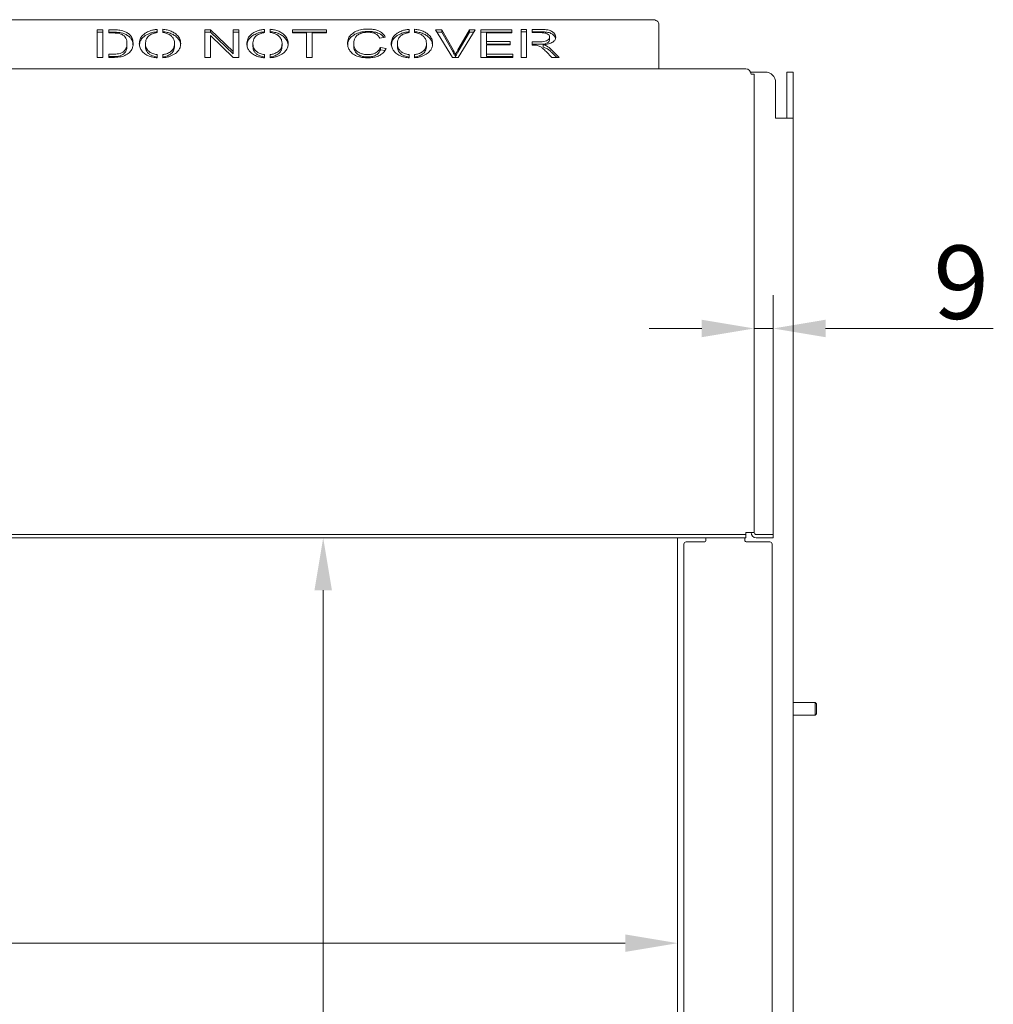
# Model space of a CAD drawing. Extents: x -3099 to -895, y -1534 to 1000.
# Drawn here: x -2498 to -2034, y 531 to 1000 of the extents above; entities that cross this region are included whole.
import ezdxf

# ---------------------------------------------------------------- set-up
doc = ezdxf.new("R2010")
doc.units = 0
doc.header["$LTSCALE"] = 5
doc.layers.add('LAYER14', color=30, linetype='Continuous')
doc.layers.add('SLD-0', color=7, linetype='Continuous')
doc.styles.add('Brunner 2014', font='arial.ttf', dxfattribs={"height": 35})
doc.dimstyles.new('Brunner 2014', dxfattribs={"dimscale": 5, "dimtxt": 35, "dimasz": 5, "dimexe": 3.175, "dimexo": 0, "dimgap": 0.762, "dimtad": 1, "dimdec": 0, "dimrnd": 1e-08, "dimtxsty": 'Brunner 2014', "dimcen": 0.09, "dimdle": 10, "dimclrd": 7, "dimclre": 7, "dimclrt": 7, "dimadec": 1, "dimazin": 2, "dimtfac": 0.666667, "dimtdec": 0, "dimtmove": 0, "dimatfit": 3, "dimldrblk": 'Filled-1', "dimfxl": 1, "dimtolj": 1, "dimlwd": 5, "dimlwe": 5, "dimarcsym": 0})

# ---------------------------------------------------------------- blocks, each defined once
blk = doc.blocks.new('*D67')
at = {"layer": 'Defpoints', "color": 0, "lineweight": 5, "transparency": 16777216}
for p in [(-2904.39, 753.38), (-2184.39, 753.38), (-2184.39, 560.14)]:
    blk.add_point(p, dxfattribs=at)
at = {"layer": 'SLD-0', "color": 7, "linetype": 'Continuous', "lineweight": 5, "transparency": 16777216}
for p, q in [((-2904.39, 753.38), (-2904.39, 544.26)), ((-2184.39, 753.38), (-2184.39, 544.26)), ((-2879.39, 560.14), (-2209.39, 560.14))]:
    blk.add_line(p, q, dxfattribs=at)
at = {"layer": 'SLD-0', "color": 7, "lineweight": 5, "transparency": 16777216}
for points in [[(-2879.39, 564.3), (-2879.39, 555.97), (-2904.39, 560.14)], [(-2209.39, 564.3), (-2209.39, 555.97), (-2184.39, 560.14)]]:
    blk.add_solid(points, dxfattribs=at)
at = {"layer": 'SLD-0', "color": 7, "lineweight": 5, "transparency": 16777216, "insert": (-2541.89, 599.69), "char_height": 35, "attachment_point": 2, "style": 'Brunner 2014'}
blk.add_mtext('\\A1;720', dxfattribs=at)
blk = doc.blocks.new('Filled-1')
at = {"color": 0}
for p, q in [((0, 0), (-1, 0.167)), ((-1, 0.167), (-1, -0.167)), ((-1, 0), (0, 0)), ((-1, -0.167), (0, 0))]:
    blk.add_line(p, q, dxfattribs=at)
at = {"color": 0, "flags": 128}
blk.add_lwpolyline([(-1, -0.167), (0, 0), (-1, 0.167), (-1, -0.167)], dxfattribs=at)
at = {"color": 0}
blk.add_solid([(-1, -0.167), (0, 0), (-1, 0.167), (-1, -0.167)], dxfattribs=at)
blk = doc.blocks.new('*D69')
at = {"layer": 'Defpoints', "color": 0, "lineweight": 5, "transparency": 16777216}
for p in [(-2184.39, 753.38), (-2353.35, 195.88), (-2184.39, 195.88)]:
    blk.add_point(p, dxfattribs=at)
at = {"layer": 'SLD-0', "color": 7, "linetype": 'Continuous', "lineweight": 5, "transparency": 16777216}
for p, q in [((-2184.39, 753.38), (-2369.23, 753.38)), ((-2353.35, 728.38), (-2353.35, 220.88)), ((-2184.39, 195.88), (-2369.23, 195.88))]:
    blk.add_line(p, q, dxfattribs=at)
at = {"layer": 'SLD-0', "color": 7, "lineweight": 5, "transparency": 16777216}
for points in [[(-2357.52, 728.38), (-2349.18, 728.38), (-2353.35, 753.38)], [(-2357.52, 220.88), (-2349.18, 220.88), (-2353.35, 195.88)]]:
    blk.add_solid(points, dxfattribs=at)
at = {"layer": 'SLD-0', "color": 7, "lineweight": 5, "transparency": 16777216, "insert": (-2392.76, 471.52), "char_height": 35, "attachment_point": 2, "rotation": 90, "style": 'Brunner 2014'}
blk.add_mtext('\\A1;557', dxfattribs=at)
blk = doc.blocks.new('*D70')
at = {"layer": 'Defpoints', "color": 0, "lineweight": 5, "transparency": 16777216}
for p in [(-2138.89, 853.14), (-2147.89, 755.88), (-2138.89, 754.88)]:
    blk.add_point(p, dxfattribs=at)
at = {"layer": 'SLD-0', "color": 7, "linetype": 'Continuous', "lineweight": 5, "transparency": 16777216}
for p, q in [((-2147.89, 755.88), (-2147.89, 869.02)), ((-2138.89, 754.88), (-2138.89, 869.02)), ((-2172.89, 853.14), (-2197.89, 853.14)), ((-2147.89, 853.14), (-2138.89, 853.14)), ((-2113.89, 853.14), (-2033.92, 853.14))]:
    blk.add_line(p, q, dxfattribs=at)
at = {"layer": 'SLD-0', "color": 7, "lineweight": 5, "transparency": 16777216}
for points in [[(-2172.89, 857.31), (-2172.89, 848.97), (-2147.89, 853.14)], [(-2113.89, 857.31), (-2113.89, 848.97), (-2138.89, 853.14)]]:
    blk.add_solid(points, dxfattribs=at)
at = {"layer": 'SLD-0', "color": 7, "lineweight": 5, "transparency": 16777216, "insert": (-2049.23, 892.69), "char_height": 35, "attachment_point": 2, "style": 'Brunner 2014'}
blk.add_mtext('\\A1;9', dxfattribs=at)

msp = doc.modelspace()

# ---------------------------------------------------------------- linework, layer by layer
at = {"color": 7, "linetype": 'Continuous', "lineweight": 5}
for p, q in [((-2507.39, 1000.32), (-2196.39, 1000.32)), ((-2458.36, 995.53), (-2461.03, 995.53)), ((-2461.03, 995.53), (-2461.03, 982.32)), ((-2458.36, 982.32), (-2458.36, 995.53)), ((-2453.99, 995.53), (-2455.58, 995.53)), ((-2455.58, 995.53), (-2455.58, 993.98)), ((-2432.5, 994.15), (-2432.5, 995.7)), ((-2429.85, 995.77), (-2429.85, 994.23)), ((-2407.01, 995.53), (-2409.8, 995.53)), ((-2409.8, 995.53), (-2409.8, 982.32)), ((-2396.19, 985.16), (-2407.01, 995.53)), ((-2407.01, 994.38), (-2407.01, 995.53)), ((-2393.52, 995.53), (-2396.19, 995.53)), ((-2396.19, 995.53), (-2396.19, 985.16)), ((-2393.52, 982.32), (-2393.52, 995.53)), ((-2381.26, 994.15), (-2381.26, 995.7)), ((-2378.62, 995.77), (-2378.62, 994.23)), ((-2351.74, 995.53), (-2368.03, 995.53)), ((-2368.03, 995.53), (-2368.03, 993.98)), ((-2351.74, 993.98), (-2351.74, 995.53)), ((-2312.42, 994.15), (-2312.42, 995.7)), ((-2309.77, 995.77), (-2309.77, 994.23)), ((-2296.78, 995.53), (-2299.75, 995.53)), ((-2299.75, 995.53), (-2291.73, 982.32)), ((-2291.42, 985.93), (-2296.78, 995.53)), ((-2296.78, 994.38), (-2296.78, 995.53)), ((-2283.64, 995.53), (-2289.22, 985.93)), ((-2288.94, 982.32), (-2280.86, 995.53)), ((-2280.86, 995.53), (-2283.64, 995.53)), ((-2283.64, 994.38), (-2283.64, 995.53)), ((-2263.38, 995.53), (-2278.25, 995.53)), ((-2278.25, 995.53), (-2278.25, 982.32)), ((-2263.38, 993.98), (-2263.38, 995.53)), ((-2256.37, 995.7), (-2259.03, 995.7)), ((-2259.03, 995.7), (-2259.03, 982.32)), ((-2256.37, 982.32), (-2256.37, 995.7)), ((-2249.96, 995.7), (-2253.67, 995.7)), ((-2253.67, 995.7), (-2253.67, 994.15)), ((-2193.39, 998.39), (-2193.39, 977.12)), ((-2458.36, 994.38), (-2461.03, 994.38)), ((-2453.99, 994.38), (-2455.58, 994.38)), ((-2455.58, 993.98), (-2454.06, 993.98)), ((-2407.01, 994.38), (-2409.8, 994.38)), ((-2407.13, 982.32), (-2407.13, 992.71)), ((-2407.13, 992.71), (-2396.31, 982.32)), ((-2396.19, 984.01), (-2407.01, 994.38)), ((-2393.52, 994.38), (-2396.19, 994.38)), ((-2351.74, 994.38), (-2368.03, 994.38)), ((-2368.03, 993.98), (-2361.23, 993.98)), ((-2361.23, 993.98), (-2361.23, 982.32)), ((-2358.56, 982.32), (-2358.56, 993.98)), ((-2358.56, 993.98), (-2351.74, 993.98)), ((-2326.42, 991.57), (-2323.75, 991.97)), ((-2296.78, 994.38), (-2299.05, 994.38)), ((-2291.42, 984.78), (-2296.78, 994.38)), ((-2283.64, 994.38), (-2289.22, 984.78)), ((-2281.57, 994.38), (-2283.64, 994.38)), ((-2263.38, 994.38), (-2278.25, 994.38)), ((-2275.58, 989.86), (-2275.58, 993.98)), ((-2275.58, 993.98), (-2263.38, 993.98)), ((-2256.37, 994.55), (-2259.03, 994.55)), ((-2249.96, 994.55), (-2253.67, 994.55)), ((-2253.67, 994.15), (-2249.84, 994.15)), ((-2245.42, 990.85), (-2245.42, 992)), ((-2446.89, 987.87), (-2446.89, 989.02)), ((-2438.08, 987.56), (-2438.08, 988.71)), ((-2424.21, 987.78), (-2424.21, 988.93)), ((-2386.85, 987.56), (-2386.85, 988.71)), ((-2372.97, 987.78), (-2372.97, 988.93)), ((-2338.82, 987.97), (-2338.82, 989.11)), ((-2323.37, 986.62), (-2326.11, 987.06)), ((-2326.11, 985.92), (-2326.11, 987.06)), ((-2323.98, 985.57), (-2326.11, 985.92)), ((-2318, 987.56), (-2318, 988.71)), ((-2304.13, 987.78), (-2304.13, 988.93)), ((-2264.17, 989.86), (-2275.58, 989.86)), ((-2275.58, 988.72), (-2275.58, 989.86)), ((-2264.17, 988.72), (-2275.58, 988.72)), ((-2275.58, 983.86), (-2275.58, 988.32)), ((-2275.58, 988.32), (-2264.17, 988.32)), ((-2264.17, 988.32), (-2264.17, 989.86)), ((-2250.5, 989.76), (-2253.67, 989.76)), ((-2253.67, 989.76), (-2253.67, 988.24)), ((-2250.5, 988.61), (-2253.67, 988.61)), ((-2253.67, 988.24), (-2253.2, 988.24)), ((-2248.42, 987.24), (-2248.42, 988.39)), ((-2240.81, 982.35), (-2244.47, 985.96)), ((-2461.03, 982.32), (-2458.36, 982.32)), ((-2453.96, 983.86), (-2455.58, 983.86)), ((-2455.58, 983.86), (-2455.58, 982.32)), ((-2453.96, 982.71), (-2455.58, 982.71)), ((-2455.58, 982.32), (-2453.68, 982.32)), ((-2432.5, 982.15), (-2432.5, 983.66)), ((-2429.85, 983.67), (-2429.85, 982.17)), ((-2409.8, 982.32), (-2407.13, 982.32)), ((-2396.31, 982.32), (-2393.52, 982.32)), ((-2396.19, 984.01), (-2396.19, 985.16)), ((-2381.26, 982.15), (-2381.26, 983.66)), ((-2378.62, 983.67), (-2378.62, 982.17)), ((-2361.23, 982.32), (-2358.56, 982.32)), ((-2312.42, 982.15), (-2312.42, 983.66)), ((-2309.77, 983.67), (-2309.77, 982.17)), ((-2291.73, 982.32), (-2288.94, 982.32)), ((-2290.32, 982.63), (-2290.32, 983.78)), ((-2278.25, 982.32), (-2262.93, 982.32)), ((-2262.93, 983.86), (-2275.58, 983.86)), ((-2275.58, 982.71), (-2275.58, 983.86)), ((-2262.93, 982.71), (-2275.58, 982.71)), ((-2262.93, 982.32), (-2262.93, 983.86)), ((-2259.03, 982.32), (-2256.37, 982.32)), ((-2247.07, 985.11), (-2244.32, 982.35)), ((-2241.98, 982.35), (-2244.47, 984.81)), ((-2244.32, 982.35), (-2240.81, 982.35)), ((-2151.89, 976.88), (-2936.89, 976.88)), ((-2193.39, 976.88), (-2193.39, 977.12)), ((-2142.68, 975.38), (-2149.6, 975.38)), ((-2149.39, 974.38), (-2147.89, 974.38)), ((-2147.89, 974.38), (-2147.89, 971.38)), ((-2132.39, 975.38), (-2129.39, 975.38)), ((-2132.39, 970.38), (-2132.39, 975.38)), ((-2129.39, 975.38), (-2129.39, 970.38)), ((-2147.89, 971.38), (-2147.89, 755.88)), ((-2137.68, 953.38), (-2137.68, 970.38)), ((-2132.39, 970.38), (-2132.39, 953.38)), ((-2129.39, 970.38), (-2129.39, 953.38)), ((-2133.39, 953.38), (-2137.68, 953.38)), ((-2129.39, 953.38), (-2133.39, 953.38)), ((-2129.39, 76.88), (-2129.39, 953.38)), ((-2151.89, 754.88), (-2151.89, 755.88)), ((-2147.89, 755.88), (-2151.89, 755.88)), ((-2154.89, 754.88), (-2933.89, 754.88)), ((-2154.89, 753.38), (-2933.89, 753.38)), ((-2184.39, 195.88), (-2184.39, 753.38)), ((-2154.89, 754.88), (-2151.89, 754.88)), ((-2151.89, 753.38), (-2154.89, 753.38)), ((-2151.89, 754.88), (-2151.89, 753.38)), ((-2146.89, 754.88), (-2141.89, 754.88)), ((-2146.89, 753.38), (-2141.89, 753.38)), ((-2141.89, 754.88), (-2138.89, 754.88)), ((-2138.89, 753.38), (-2141.89, 753.38)), ((-2138.89, 754.88), (-2138.89, 753.38)), ((-2118.83, 674.88), (-2129.39, 674.88)), ((-2118.21, 674.27), (-2118.83, 674.88)), ((-2118.83, 671.88), (-2118.83, 674.88)), ((-2118.83, 668.88), (-2118.83, 671.88)), ((-2118.21, 671.88), (-2118.21, 674.27)), ((-2118.21, 669.5), (-2118.21, 671.88)), ((-2129.39, 668.88), (-2118.83, 668.88)), ((-2118.83, 668.88), (-2118.21, 669.5))]:
    msp.add_line(p, q, dxfattribs=at)
at = {"color": 7, "linetype": 'Continuous', "lineweight": 5, "flags": 128}
msp.add_lwpolyline([(-2193.39, 998.39), (-2193.45, 998.76), (-2193.62, 999.13), (-2193.9, 999.46), (-2194.27, 999.75), (-2194.73, 999.99), (-2195.25, 1000.17), (-2195.81, 1000.28), (-2196.39, 1000.32)], dxfattribs=at)
at = {"color": 7, "linetype": 'Continuous', "lineweight": 5}
for centre, radius, start, end in [((-2151.89, 974.38), 2.5, 0, 90), ((-2142.68, 970.38), 5, 0, 90), ((-2146.89, 755.88), 2.5, 180, 270), ((-2146.89, 755.88), 1, 180, 270)]:
    msp.add_arc(centre, radius, start, end, dxfattribs=at)
for points, knots in [([(-2450.33, 995.35), (-2451.01, 995.41), (-2452.23, 995.52), (-2453.45, 995.52), (-2453.99, 995.53)], [0, 0, 0, 0, 0.559764, 1, 1, 1, 1]), ([(-2447.31, 994.38), (-2447.83, 994.62), (-2448.75, 995.06), (-2449.85, 995.26), (-2450.33, 995.35)], [0, 0, 0, 0, 0.559654, 1, 1, 1, 1]), ([(-2432.5, 995.7), (-2433.09, 995.63), (-2434.27, 995.49), (-2436.26, 994.95), (-2437.43, 994.29), (-2438.14, 993.89)], [0, 0, 0, 0, 0.2802909, 0.5605754, 1, 1, 1, 1]), ([(-2421.27, 988.93), (-2421.31, 989.53), (-2421.4, 990.73), (-2422.38, 992.44), (-2423.87, 993.83), (-2425.72, 994.83), (-2427.68, 995.5), (-2429.13, 995.68), (-2429.85, 995.77)], [0, 0, 0, 0, 0.186702, 0.373351, 0.559858, 0.706566, 0.853275, 1, 1, 1, 1]), ([(-2381.26, 995.7), (-2381.85, 995.63), (-2383.03, 995.49), (-2385.03, 994.95), (-2386.2, 994.29), (-2386.91, 993.89)], [0, 0, 0, 0, 0.280291, 0.560575, 1, 1, 1, 1]), ([(-2370.04, 988.93), (-2370.08, 989.53), (-2370.17, 990.73), (-2371.14, 992.44), (-2372.64, 993.83), (-2374.49, 994.83), (-2376.45, 995.5), (-2377.9, 995.68), (-2378.62, 995.77)], [0, 0, 0, 0, 0.186702, 0.373351, 0.559858, 0.706566, 0.853275, 1, 1, 1, 1]), ([(-2331.87, 995.87), (-2332.88, 995.83), (-2334.91, 995.74), (-2337.7, 994.87), (-2340.02, 993.42), (-2341.57, 991.4), (-2341.69, 989.87), (-2341.75, 989.1)], [0, 0, 0, 0, 0.186778, 0.373442, 0.560054, 0.7799, 1, 1, 1, 1]), ([(-2323.75, 991.97), (-2324.1, 992.59), (-2324.81, 993.84), (-2326.98, 995.12), (-2329.45, 995.78), (-2331.06, 995.84), (-2331.87, 995.87)], [0, 0, 0, 0, 0.28, 0.559368, 0.779477, 1, 1, 1, 1]), ([(-2312.42, 995.7), (-2313.01, 995.63), (-2314.19, 995.49), (-2316.19, 994.95), (-2317.35, 994.29), (-2318.06, 993.89)], [0, 0, 0, 0, 0.280291, 0.560575, 1, 1, 1, 1]), ([(-2301.19, 988.93), (-2301.24, 989.53), (-2301.32, 990.73), (-2302.3, 992.44), (-2303.8, 993.83), (-2305.64, 994.83), (-2307.61, 995.5), (-2309.05, 995.68), (-2309.77, 995.77)], [0, 0, 0, 0, 0.186702, 0.373351, 0.559858, 0.706566, 0.853275, 1, 1, 1, 1]), ([(-2243.39, 993.98), (-2243.81, 994.34), (-2244.67, 995.06), (-2246.55, 995.52), (-2248.31, 995.67), (-2249.41, 995.69), (-2249.96, 995.7)], [0, 0, 0, 0, 0.2791139, 0.558534, 0.7792107, 1, 1, 1, 1]), ([(-2454.06, 993.98), (-2453.39, 993.98), (-2452.19, 993.98), (-2451.03, 993.81), (-2450.52, 993.73)], [0, 0, 0, 0, 0.5603762, 1, 1, 1, 1]), ([(-2450.33, 994.2), (-2451.01, 994.26), (-2452.23, 994.37), (-2453.45, 994.37), (-2453.99, 994.38)], [0, 0, 0, 0, 0.559764, 1, 1, 1, 1]), ([(-2450.52, 993.73), (-2450.03, 993.57), (-2449.06, 993.25), (-2448.01, 992.42), (-2447.33, 991.4), (-2446.94, 990.25), (-2446.9, 989.43), (-2446.89, 989.02)], [0, 0, 0, 0, 0.186425, 0.372688, 0.5594, 0.779623, 1, 1, 1, 1]), ([(-2447.31, 993.23), (-2447.83, 993.47), (-2448.75, 993.91), (-2449.85, 994.11), (-2450.33, 994.2)], [0, 0, 0, 0, 0.559654, 1, 1, 1, 1]), ([(-2443.95, 988.99), (-2443.99, 989.56), (-2444.05, 990.68), (-2444.73, 992.19), (-2445.81, 993.47), (-2446.81, 994.08), (-2447.31, 994.38)], [0, 0, 0, 0, 0.280207, 0.560158, 0.780085, 1, 1, 1, 1]), ([(-2444, 988.19), (-2444.01, 988.25), (-2444.01, 988.3), (-2444.02, 988.36), (-2444.04, 988.75), (-2444.11, 989.7), (-2444.74, 991.04), (-2445.81, 992.32), (-2446.81, 992.93), (-2447.31, 993.23)], [-0.031941, -0.031941, -0.031941, -0.031941, 0, 0, 0, 0.211935, 0.518439, 0.759226, 1, 1, 1, 1]), ([(-2438.14, 993.89), (-2438.67, 993.49), (-2439.72, 992.68), (-2440.81, 990.92), (-2440.94, 989.57), (-2441.02, 988.74)], [0, 0, 0, 0, 0.279987, 0.560145, 1, 1, 1, 1]), ([(-2438.14, 992.74), (-2438.67, 992.34), (-2439.72, 991.53), (-2440.71, 989.96), (-2440.84, 988.81), (-2440.9, 988.18), (-2440.91, 988.12), (-2440.92, 988.05), (-2440.92, 987.98)], [0, 0, 0, 0, 0.313195, 0.626581, 1, 1, 1, 1.040809, 1.040809, 1.040809, 1.040809]), ([(-2432.5, 994.55), (-2433.09, 994.48), (-2434.27, 994.34), (-2436.26, 993.8), (-2437.43, 993.14), (-2438.14, 992.74)], [0, 0, 0, 0, 0.280291, 0.560575, 1, 1, 1, 1]), ([(-2438.08, 988.71), (-2438.06, 989.14), (-2438.03, 989.99), (-2437.67, 991.16), (-2437.04, 992.2), (-2436.36, 992.71), (-2436.01, 992.97)], [0, 0, 0, 0, 0.280258, 0.560332, 0.780311, 1, 1, 1, 1]), ([(-2436.01, 992.97), (-2435.42, 993.27), (-2434.37, 993.82), (-2433.07, 994.05), (-2432.5, 994.15)], [0, 0, 0, 0, 0.559785, 1, 1, 1, 1]), ([(-2421.34, 988.15), (-2421.34, 988.21), (-2421.35, 988.27), (-2421.35, 988.33), (-2421.39, 988.74), (-2421.48, 989.76), (-2422.38, 991.29), (-2423.87, 992.68), (-2425.72, 993.68), (-2427.68, 994.35), (-2429.13, 994.53), (-2429.85, 994.62)], [-0.019095, -0.019095, -0.019095, -0.019095, 0, 0, 0, 0.137397, 0.335362, 0.533175, 0.688777, 0.84438, 1, 1, 1, 1]), ([(-2429.85, 994.23), (-2429.2, 994.11), (-2427.88, 993.87), (-2426.26, 993.03), (-2425.05, 991.88), (-2424.35, 990.67), (-2424.3, 989.84), (-2424.21, 988.93)], [0, 0, 0, 0, 0.203927, 0.40791, 0.612084, 0.852781, 1, 1, 1, 1]), ([(-2386.91, 993.89), (-2387.43, 993.49), (-2388.49, 992.68), (-2389.58, 990.92), (-2389.71, 989.57), (-2389.78, 988.74)], [0, 0, 0, 0, 0.279987, 0.560145, 1, 1, 1, 1]), ([(-2386.91, 992.74), (-2387.43, 992.34), (-2388.48, 991.53), (-2389.48, 989.96), (-2389.6, 988.81), (-2389.67, 988.18), (-2389.68, 988.12), (-2389.68, 988.05), (-2389.69, 987.98)], [0, 0, 0, 0, 0.313195, 0.626581, 1, 1, 1, 1.040809, 1.040809, 1.040809, 1.040809]), ([(-2381.26, 994.55), (-2381.85, 994.48), (-2383.03, 994.34), (-2385.03, 993.8), (-2386.2, 993.14), (-2386.91, 992.74)], [0, 0, 0, 0, 0.280291, 0.560575, 1, 1, 1, 1]), ([(-2386.85, 988.71), (-2386.83, 989.14), (-2386.8, 989.99), (-2386.43, 991.16), (-2385.81, 992.2), (-2385.12, 992.71), (-2384.78, 992.97)], [0, 0, 0, 0, 0.280258, 0.560332, 0.780311, 1, 1, 1, 1]), ([(-2384.78, 992.97), (-2384.19, 993.27), (-2383.13, 993.82), (-2381.83, 994.05), (-2381.26, 994.15)], [0, 0, 0, 0, 0.559785, 1, 1, 1, 1]), ([(-2370.11, 988.15), (-2370.11, 988.21), (-2370.12, 988.27), (-2370.12, 988.33), (-2370.16, 988.74), (-2370.24, 989.76), (-2371.15, 991.29), (-2372.64, 992.68), (-2374.49, 993.68), (-2376.45, 994.35), (-2377.9, 994.53), (-2378.62, 994.62)], [-0.019095, -0.019095, -0.019095, -0.019095, 0, 0, 0, 0.137397, 0.335362, 0.533175, 0.688777, 0.84438, 1, 1, 1, 1]), ([(-2378.62, 994.23), (-2377.96, 994.11), (-2376.65, 993.87), (-2375.02, 993.03), (-2373.82, 991.88), (-2373.12, 990.67), (-2373.07, 989.84), (-2372.97, 988.93)], [0, 0, 0, 0, 0.203927, 0.40791, 0.612084, 0.852781, 1, 1, 1, 1]), ([(-2331.87, 994.72), (-2332.88, 994.68), (-2334.91, 994.59), (-2337.7, 993.72), (-2340.02, 992.27), (-2341.47, 990.43), (-2341.6, 989.08), (-2341.65, 988.49), (-2341.66, 988.41), (-2341.67, 988.33), (-2341.67, 988.25)], [0, 0, 0, 0, 0.197131, 0.394142, 0.591098, 0.82313, 1, 1, 1, 1.024456, 1.024456, 1.024456, 1.024456]), ([(-2338.82, 989.11), (-2338.79, 989.6), (-2338.73, 990.45), (-2338.35, 991.28), (-2338.18, 991.64)], [0, 0, 0, 0, 0.559915, 1, 1, 1, 1]), ([(-2338.18, 991.64), (-2337.87, 992.08), (-2337.24, 992.97), (-2335.55, 993.85), (-2333.7, 994.27), (-2332.52, 994.31), (-2331.92, 994.32)], [0, 0, 0, 0, 0.279705, 0.559221, 0.779452, 1, 1, 1, 1]), ([(-2331.92, 994.32), (-2331.21, 994.29), (-2329.8, 994.23), (-2328.06, 993.54), (-2327, 992.57), (-2326.62, 991.9), (-2326.42, 991.57)], [0, 0, 0, 0, 0.280013, 0.559028, 0.779283, 1, 1, 1, 1]), ([(-2324.49, 991.86), (-2324.65, 992.12), (-2325.19, 992.98), (-2327, 993.97), (-2329.44, 994.63), (-2331.06, 994.69), (-2331.87, 994.72)], [0, 0, 0, 0, 0.1403949, 0.4739313, 0.736718, 1, 1, 1, 1]), ([(-2318.06, 993.89), (-2318.59, 993.49), (-2319.64, 992.68), (-2320.73, 990.92), (-2320.86, 989.57), (-2320.94, 988.74)], [0, 0, 0, 0, 0.279987, 0.560145, 1, 1, 1, 1]), ([(-2318.06, 992.74), (-2318.59, 992.34), (-2319.64, 991.53), (-2320.64, 989.96), (-2320.76, 988.81), (-2320.82, 988.18), (-2320.83, 988.12), (-2320.84, 988.05), (-2320.85, 987.98)], [0, 0, 0, 0, 0.313195, 0.626581, 1, 1, 1, 1.040809, 1.040809, 1.040809, 1.040809]), ([(-2312.42, 994.55), (-2313.01, 994.48), (-2314.19, 994.34), (-2316.19, 993.8), (-2317.35, 993.14), (-2318.06, 992.74)], [0, 0, 0, 0, 0.2802909, 0.5605754, 1, 1, 1, 1]), ([(-2318, 988.71), (-2317.99, 989.14), (-2317.95, 989.99), (-2317.59, 991.16), (-2316.96, 992.2), (-2316.28, 992.71), (-2315.94, 992.97)], [0, 0, 0, 0, 0.280258, 0.560332, 0.780311, 1, 1, 1, 1]), ([(-2315.94, 992.97), (-2315.35, 993.27), (-2314.29, 993.82), (-2312.99, 994.05), (-2312.42, 994.15)], [0, 0, 0, 0, 0.559785, 1, 1, 1, 1]), ([(-2301.26, 988.15), (-2301.27, 988.21), (-2301.27, 988.27), (-2301.28, 988.33), (-2301.31, 988.74), (-2301.4, 989.76), (-2302.31, 991.29), (-2303.79, 992.68), (-2305.64, 993.68), (-2307.61, 994.35), (-2309.05, 994.53), (-2309.77, 994.62)], [-0.019095, -0.019095, -0.019095, -0.019095, 0, 0, 0, 0.137397, 0.335362, 0.533175, 0.688777, 0.84438, 1, 1, 1, 1]), ([(-2309.77, 994.23), (-2309.12, 994.11), (-2307.81, 993.87), (-2306.18, 993.03), (-2304.97, 991.88), (-2304.28, 990.67), (-2304.22, 989.84), (-2304.13, 988.93)], [0, 0, 0, 0, 0.203927, 0.40791, 0.612084, 0.852781, 1, 1, 1, 1]), ([(-2245.42, 992), (-2245.49, 991.72), (-2245.61, 991.17), (-2246.32, 990.43), (-2247.53, 989.96), (-2248.96, 989.75), (-2249.99, 989.75), (-2250.5, 989.76)], [0, 0, 0, 0, 0.187097, 0.372927, 0.559141, 0.779335, 1, 1, 1, 1]), ([(-2245.42, 990.85), (-2245.49, 990.57), (-2245.61, 990.02), (-2246.32, 989.28), (-2247.53, 988.81), (-2248.96, 988.6), (-2249.99, 988.61), (-2250.5, 988.61)], [0, 0, 0, 0, 0.187097, 0.372927, 0.559141, 0.779335, 1, 1, 1, 1]), ([(-2243.39, 992.83), (-2243.81, 993.19), (-2244.67, 993.91), (-2246.55, 994.37), (-2248.31, 994.53), (-2249.41, 994.54), (-2249.96, 994.55)], [0, 0, 0, 0, 0.279114, 0.558534, 0.779211, 1, 1, 1, 1]), ([(-2249.84, 994.15), (-2249.26, 994.14), (-2248.09, 994.11), (-2246.55, 993.68), (-2245.57, 992.89), (-2245.47, 992.3), (-2245.42, 992)], [0, 0, 0, 0, 0.28127, 0.560419, 0.780154, 1, 1, 1, 1]), ([(-2248.42, 988.39), (-2247.59, 988.49), (-2245.93, 988.68), (-2243.88, 989.51), (-2242.66, 990.72), (-2242.55, 991.57), (-2242.49, 992)], [0, 0, 0, 0, 0.2808, 0.560136, 0.779905, 1, 1, 1, 1]), ([(-2242.49, 992), (-2242.53, 992.39), (-2242.62, 993.1), (-2243.15, 993.71), (-2243.39, 993.98)], [0, 0, 0, 0, 0.559709, 1, 1, 1, 1]), ([(-2242.61, 991.3), (-2242.62, 991.35), (-2242.63, 991.4), (-2242.63, 991.45), (-2242.66, 991.64), (-2242.74, 992.13), (-2243.14, 992.56), (-2243.39, 992.83)], [-0.102521, -0.102521, -0.102521, -0.102521, 0, 0, 0, 0.379107, 1, 1, 1, 1]), ([(-2446.89, 989.02), (-2446.91, 988.6), (-2446.94, 987.75), (-2447.31, 986.59), (-2447.92, 985.57), (-2448.59, 985.06), (-2448.93, 984.8)], [0, 0, 0, 0, 0.28024, 0.560284, 0.780306, 1, 1, 1, 1]), ([(-2446.89, 987.87), (-2446.91, 987.45), (-2446.94, 986.6), (-2447.31, 985.45), (-2447.92, 984.42), (-2448.59, 983.91), (-2448.93, 983.65)], [0, 0, 0, 0, 0.28024, 0.560284, 0.780306, 1, 1, 1, 1]), ([(-2447.91, 983.2), (-2447.18, 983.6), (-2445.72, 984.41), (-2444.6, 986), (-2444.02, 987.54), (-2443.98, 988.51), (-2443.95, 988.99)], [0, 0, 0, 0, 0.279505, 0.559256, 0.779573, 1, 1, 1, 1]), ([(-2441.02, 988.74), (-2440.95, 988.1), (-2440.82, 986.95), (-2440.11, 985.89), (-2439.79, 985.42)], [0, 0, 0, 0, 0.559677, 1, 1, 1, 1]), ([(-2436.1, 984.95), (-2436.46, 985.25), (-2437.2, 985.84), (-2437.94, 987.14), (-2438.03, 988.11), (-2438.08, 988.71)], [0, 0, 0, 0, 0.279964, 0.560072, 1, 1, 1, 1]), ([(-2436.1, 983.8), (-2436.46, 984.1), (-2437.2, 984.7), (-2437.94, 985.99), (-2438.03, 986.96), (-2438.08, 987.56)], [0, 0, 0, 0, 0.279964, 0.560072, 1, 1, 1, 1]), ([(-2426.25, 982.92), (-2425.39, 983.3), (-2423.66, 984.06), (-2422.18, 985.71), (-2421.38, 987.35), (-2421.31, 988.4), (-2421.27, 988.93)], [0, 0, 0, 0, 0.279512, 0.559308, 0.779598, 1, 1, 1, 1]), ([(-2424.21, 988.93), (-2424.23, 988.53), (-2424.27, 987.74), (-2424.65, 986.66), (-2425.28, 985.72), (-2425.89, 985.23), (-2426.19, 984.99)], [0, 0, 0, 0, 0.2801269, 0.5601139, 0.7801079, 1, 1, 1, 1]), ([(-2424.21, 987.78), (-2424.23, 987.38), (-2424.27, 986.59), (-2424.65, 985.51), (-2425.28, 984.57), (-2425.89, 984.08), (-2426.19, 983.84)], [0, 0, 0, 0, 0.2801269, 0.5601139, 0.7801079, 1, 1, 1, 1]), ([(-2389.78, 988.74), (-2389.71, 988.1), (-2389.59, 986.95), (-2388.87, 985.89), (-2388.56, 985.42)], [0, 0, 0, 0, 0.559677, 1, 1, 1, 1]), ([(-2384.86, 984.95), (-2385.23, 985.25), (-2385.96, 985.84), (-2386.71, 987.14), (-2386.8, 988.11), (-2386.85, 988.71)], [0, 0, 0, 0, 0.279964, 0.560072, 1, 1, 1, 1]), ([(-2384.86, 983.8), (-2385.23, 984.1), (-2385.96, 984.7), (-2386.71, 985.99), (-2386.8, 986.96), (-2386.85, 987.56)], [0, 0, 0, 0, 0.279964, 0.560072, 1, 1, 1, 1]), ([(-2375.02, 982.92), (-2374.15, 983.3), (-2372.43, 984.06), (-2370.94, 985.71), (-2370.15, 987.35), (-2370.08, 988.4), (-2370.04, 988.93)], [0, 0, 0, 0, 0.279512, 0.559308, 0.779598, 1, 1, 1, 1]), ([(-2372.97, 988.93), (-2372.99, 988.53), (-2373.04, 987.74), (-2373.42, 986.66), (-2374.05, 985.72), (-2374.66, 985.23), (-2374.96, 984.99)], [0, 0, 0, 0, 0.2801269, 0.5601139, 0.7801079, 1, 1, 1, 1]), ([(-2372.97, 987.78), (-2372.99, 987.38), (-2373.04, 986.59), (-2373.42, 985.51), (-2374.05, 984.57), (-2374.66, 984.08), (-2374.96, 983.84)], [0, 0, 0, 0, 0.2801269, 0.5601139, 0.7801079, 1, 1, 1, 1]), ([(-2341.75, 989.1), (-2341.7, 988.41), (-2341.6, 987.19), (-2340.93, 986.04), (-2340.63, 985.54)], [0, 0, 0, 0, 0.55987, 1, 1, 1, 1]), ([(-2335.65, 984.3), (-2336.28, 984.62), (-2337.54, 985.26), (-2338.62, 987.01), (-2338.74, 988.31), (-2338.82, 989.11)], [0, 0, 0, 0, 0.279182, 0.559291, 1, 1, 1, 1]), ([(-2335.65, 983.15), (-2336.28, 983.47), (-2337.54, 984.11), (-2338.62, 985.86), (-2338.74, 987.17), (-2338.82, 987.97)], [0, 0, 0, 0, 0.279182, 0.559291, 1, 1, 1, 1]), ([(-2326.11, 987.06), (-2326.33, 986.56), (-2326.78, 985.54), (-2328.3, 984.39), (-2330.23, 983.77), (-2331.52, 983.72), (-2332.16, 983.69)], [0, 0, 0, 0, 0.280451, 0.559645, 0.77963, 1, 1, 1, 1]), ([(-2326.11, 985.92), (-2326.33, 985.41), (-2326.78, 984.39), (-2328.3, 983.24), (-2330.23, 982.62), (-2331.52, 982.57), (-2332.16, 982.54)], [0, 0, 0, 0, 0.280451, 0.559645, 0.77963, 1, 1, 1, 1]), ([(-2331.92, 982.15), (-2331.17, 982.17), (-2329.68, 982.23), (-2327.56, 982.75), (-2325.64, 983.66), (-2324.16, 985), (-2323.63, 986.08), (-2323.37, 986.62)], [0, 0, 0, 0, 0.186845, 0.373468, 0.560039, 0.77982, 1, 1, 1, 1]), ([(-2320.94, 988.74), (-2320.87, 988.1), (-2320.75, 986.95), (-2320.03, 985.89), (-2319.71, 985.42)], [0, 0, 0, 0, 0.559677, 1, 1, 1, 1]), ([(-2316.02, 984.95), (-2316.39, 985.25), (-2317.12, 985.84), (-2317.86, 987.14), (-2317.95, 988.11), (-2318, 988.71)], [0, 0, 0, 0, 0.279964, 0.560072, 1, 1, 1, 1]), ([(-2316.02, 983.8), (-2316.39, 984.1), (-2317.12, 984.7), (-2317.86, 985.99), (-2317.95, 986.96), (-2318, 987.56)], [0, 0, 0, 0, 0.279964, 0.560072, 1, 1, 1, 1]), ([(-2306.17, 982.92), (-2305.31, 983.3), (-2303.59, 984.06), (-2302.1, 985.71), (-2301.31, 987.35), (-2301.23, 988.4), (-2301.19, 988.93)], [0, 0, 0, 0, 0.279512, 0.559308, 0.779598, 1, 1, 1, 1]), ([(-2304.13, 988.93), (-2304.15, 988.53), (-2304.19, 987.74), (-2304.58, 986.66), (-2305.21, 985.72), (-2305.81, 985.23), (-2306.11, 984.99)], [0, 0, 0, 0, 0.2801269, 0.5601139, 0.7801079, 1, 1, 1, 1]), ([(-2304.13, 987.78), (-2304.15, 987.38), (-2304.19, 986.59), (-2304.58, 985.51), (-2305.21, 984.57), (-2305.81, 984.08), (-2306.11, 983.84)], [0, 0, 0, 0, 0.2801269, 0.5601139, 0.7801079, 1, 1, 1, 1]), ([(-2290.32, 983.78), (-2290.51, 984.18), (-2290.86, 984.9), (-2291.25, 985.62), (-2291.42, 985.93)], [0, 0, 0, 0, 0.559999, 1, 1, 1, 1]), ([(-2289.22, 985.93), (-2289.45, 985.53), (-2289.86, 984.83), (-2290.18, 984.1), (-2290.32, 983.78)], [0, 0, 0, 0, 0.559975, 1, 1, 1, 1]), ([(-2253.2, 988.24), (-2252.92, 988.24), (-2252.41, 988.24), (-2251.91, 988.19), (-2251.69, 988.17)], [0, 0, 0, 0, 0.560243, 1, 1, 1, 1]), ([(-2251.69, 988.17), (-2251.1, 988), (-2249.93, 987.68), (-2248.54, 986.49), (-2247.63, 985.63), (-2247.07, 985.11)], [0, 0, 0, 0, 0.277689, 0.558422, 1, 1, 1, 1]), ([(-2246.79, 987.72), (-2247.08, 987.87), (-2247.59, 988.12), (-2248.17, 988.31), (-2248.42, 988.39)], [0, 0, 0, 0, 0.559757, 1, 1, 1, 1]), ([(-2246.79, 986.57), (-2247.08, 986.72), (-2247.59, 986.97), (-2248.17, 987.16), (-2248.42, 987.24)], [0, 0, 0, 0, 0.559757, 1, 1, 1, 1]), ([(-2244.47, 985.96), (-2244.86, 986.31), (-2245.56, 986.94), (-2246.41, 987.49), (-2246.79, 987.72)], [0, 0, 0, 0, 0.560029, 1, 1, 1, 1]), ([(-2244.47, 984.81), (-2244.86, 985.16), (-2245.56, 985.79), (-2246.41, 986.34), (-2246.79, 986.57)], [0, 0, 0, 0, 0.560029, 1, 1, 1, 1]), ([(-2448.93, 984.8), (-2449.32, 984.6), (-2450.12, 984.2), (-2451.88, 983.9), (-2453.17, 983.88), (-2453.96, 983.86)], [0, 0, 0, 0, 0.279424, 0.559419, 1, 1, 1, 1]), ([(-2448.93, 983.65), (-2449.32, 983.45), (-2450.12, 983.05), (-2451.88, 982.75), (-2453.17, 982.73), (-2453.96, 982.71)], [0, 0, 0, 0, 0.279424, 0.559419, 1, 1, 1, 1]), ([(-2453.68, 982.32), (-2452.56, 982.35), (-2450.99, 982.4), (-2449.06, 982.77), (-2448.3, 983.06), (-2447.91, 983.2)], [0, 0, 0, 0, 0.559693, 0.779932, 1, 1, 1, 1]), ([(-2439.79, 985.42), (-2439.34, 984.95), (-2438.44, 983.99), (-2436.53, 983.01), (-2434.51, 982.38), (-2433.17, 982.22), (-2432.5, 982.15)], [0, 0, 0, 0, 0.279898, 0.559712, 0.779823, 1, 1, 1, 1]), ([(-2432.5, 983.66), (-2433.25, 983.8), (-2434.61, 984.06), (-2435.64, 984.68), (-2436.1, 984.95)], [0, 0, 0, 0, 0.559519, 1, 1, 1, 1]), ([(-2432.5, 982.51), (-2433.25, 982.65), (-2434.61, 982.91), (-2435.64, 983.53), (-2436.1, 983.8)], [0, 0, 0, 0, 0.559519, 1, 1, 1, 1]), ([(-2426.19, 984.99), (-2426.79, 984.64), (-2427.85, 984.01), (-2429.24, 983.78), (-2429.85, 983.67)], [0, 0, 0, 0, 0.559623, 1, 1, 1, 1]), ([(-2426.19, 983.84), (-2426.79, 983.49), (-2427.85, 982.86), (-2429.24, 982.63), (-2429.85, 982.53)], [0, 0, 0, 0, 0.559623, 1, 1, 1, 1]), ([(-2429.85, 982.17), (-2429.15, 982.25), (-2427.89, 982.38), (-2426.75, 982.75), (-2426.25, 982.92)], [0, 0, 0, 0, 0.560284, 1, 1, 1, 1]), ([(-2388.56, 985.42), (-2388.11, 984.95), (-2387.21, 983.99), (-2385.29, 983.01), (-2383.28, 982.38), (-2381.93, 982.22), (-2381.26, 982.15)], [0, 0, 0, 0, 0.2798978, 0.5597116, 0.7798231, 1, 1, 1, 1]), ([(-2381.26, 983.66), (-2382.02, 983.8), (-2383.38, 984.06), (-2384.41, 984.68), (-2384.86, 984.95)], [0, 0, 0, 0, 0.559519, 1, 1, 1, 1]), ([(-2381.26, 982.51), (-2382.02, 982.65), (-2383.38, 982.91), (-2384.41, 983.53), (-2384.86, 983.8)], [0, 0, 0, 0, 0.559519, 1, 1, 1, 1]), ([(-2374.96, 984.99), (-2375.55, 984.64), (-2376.62, 984.01), (-2378.01, 983.78), (-2378.62, 983.67)], [0, 0, 0, 0, 0.559623, 1, 1, 1, 1]), ([(-2374.96, 983.84), (-2375.55, 983.49), (-2376.62, 982.86), (-2378.01, 982.63), (-2378.62, 982.53)], [0, 0, 0, 0, 0.559623, 1, 1, 1, 1]), ([(-2378.62, 982.17), (-2377.91, 982.25), (-2376.65, 982.38), (-2375.52, 982.75), (-2375.02, 982.92)], [0, 0, 0, 0, 0.560284, 1, 1, 1, 1]), ([(-2340.63, 985.54), (-2340.15, 984.96), (-2339.18, 983.81), (-2336.83, 982.7), (-2334.31, 982.21), (-2332.72, 982.17), (-2331.92, 982.15)], [0, 0, 0, 0, 0.279915, 0.559221, 0.779448, 1, 1, 1, 1]), ([(-2332.16, 983.69), (-2332.85, 983.72), (-2334.08, 983.78), (-2335.17, 984.14), (-2335.65, 984.3)], [0, 0, 0, 0, 0.559651, 1, 1, 1, 1]), ([(-2332.16, 982.54), (-2332.85, 982.57), (-2334.08, 982.63), (-2335.17, 982.99), (-2335.65, 983.15)], [0, 0, 0, 0, 0.559651, 1, 1, 1, 1]), ([(-2319.71, 985.42), (-2319.26, 984.95), (-2318.36, 983.99), (-2316.45, 983.01), (-2314.43, 982.38), (-2313.09, 982.22), (-2312.42, 982.15)], [0, 0, 0, 0, 0.279898, 0.559712, 0.779823, 1, 1, 1, 1]), ([(-2312.42, 983.66), (-2313.18, 983.8), (-2314.53, 984.06), (-2315.57, 984.68), (-2316.02, 984.95)], [0, 0, 0, 0, 0.559519, 1, 1, 1, 1]), ([(-2312.42, 982.51), (-2313.18, 982.65), (-2314.53, 982.91), (-2315.57, 983.53), (-2316.02, 983.8)], [0, 0, 0, 0, 0.559519, 1, 1, 1, 1]), ([(-2306.11, 984.99), (-2306.71, 984.64), (-2307.77, 984.01), (-2309.16, 983.78), (-2309.77, 983.67)], [0, 0, 0, 0, 0.559623, 1, 1, 1, 1]), ([(-2306.11, 983.84), (-2306.71, 983.49), (-2307.77, 982.86), (-2309.16, 982.63), (-2309.77, 982.53)], [0, 0, 0, 0, 0.559623, 1, 1, 1, 1]), ([(-2309.77, 982.17), (-2309.07, 982.25), (-2307.81, 982.38), (-2306.67, 982.75), (-2306.17, 982.92)], [0, 0, 0, 0, 0.560284, 1, 1, 1, 1]), ([(-2290.32, 982.63), (-2290.51, 983.03), (-2290.86, 983.76), (-2291.25, 984.47), (-2291.42, 984.78)], [0, 0, 0, 0, 0.559999, 1, 1, 1, 1]), ([(-2289.22, 984.78), (-2289.45, 984.38), (-2289.86, 983.68), (-2290.18, 982.95), (-2290.32, 982.63)], [0, 0, 0, 0, 0.559975, 1, 1, 1, 1])]:
    msp.add_open_spline(points, degree=3, knots=knots, dxfattribs=at)
at = {"layer": 'LAYER14', "linetype": 'Continuous', "lineweight": 5}
for p, q in [((-2180.39, 751.38), (-2171.89, 751.38)), ((-2170.89, 752.38), (-2170.89, 753.38)), ((-2152.39, 753.38), (-2152.39, 752.38)), ((-2151.39, 751.38), (-2140.39, 751.38)), ((-2181.39, 195.88), (-2181.39, 750.38)), ((-2139.39, 750.38), (-2139.39, 196.88))]:
    msp.add_line(p, q, dxfattribs=at)
for centre, start, end in [((-2180.39, 750.38), 90, 180), ((-2171.89, 752.38), 270, 0), ((-2151.39, 752.38), 180, 270), ((-2140.39, 750.38), 0, 90)]:
    msp.add_arc(centre, 1, start, end, dxfattribs=at)

# ---------------------------------------------------------------- dimensions: what is measured, and where the dimension line sits
at = {"layer": 'SLD-0', "lineweight": 5}
for base, p1, p2, picture, middle in [((-2138.89, 853.14), (-2147.89, 755.88), (-2138.89, 754.88), '*D70', (-2049.23, 853.14)), ((-2184.39, 560.14), (-2904.39, 753.38), (-2184.39, 753.38), '*D67', (-2541.89, 560.14))]:
    dim = msp.add_linear_dim(base=base, p1=p1, p2=p2, dimstyle='Brunner 2014', dxfattribs=at)
    dim.commit()
    dim.dimension.update_dxf_attribs({"geometry": picture, "text_midpoint": middle, "dimtype": 160})
dim = msp.add_linear_dim(base=(-2353.35104951, 195.88388763), p1=(-2184.393272, 753.38388763), p2=(-2184.393272, 195.88388763), angle=90, dimstyle='Brunner 2014', dxfattribs=at)
dim.commit()
dim.dimension.update_dxf_attribs({"geometry": '*D69', "text_midpoint": (-2353.35104951, 471.52265979), "dimtype": 160})

doc.saveas('drawing.dxf')
